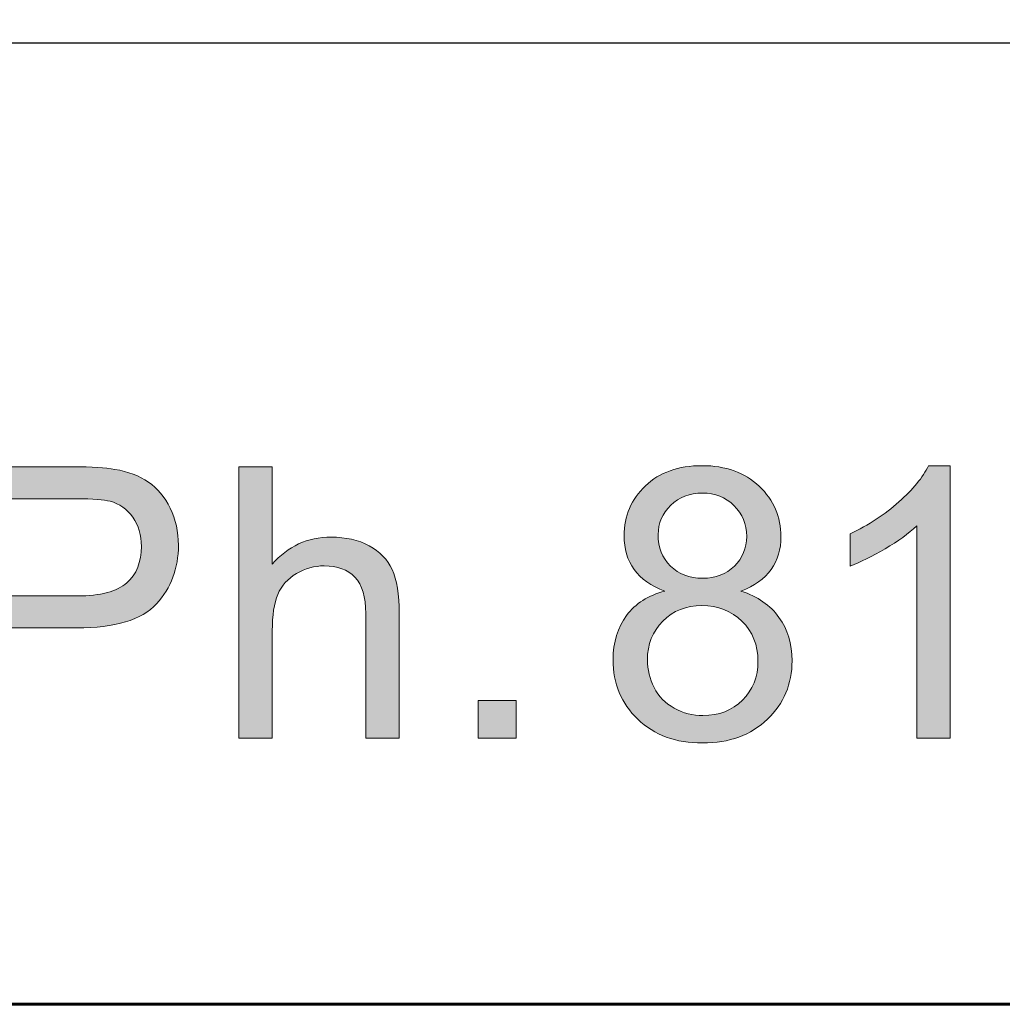
# Model space of a CAD drawing. Units: inches. Extents: x 0 to 8.5, y -11 to 0.
# Drawn here: x 3.6 to 3.9, y -10.5 to -10.2 of the extents above; entities that cross this region are included whole.
import ezdxf

# ---------------------------------------------------------------- set-up
doc = ezdxf.new("R2010")
doc.units = ezdxf.units.IN
doc.header["$LTSCALE"] = 0.03937
doc.header["$MEASUREMENT"] = 0
doc.layers.add('Title Block', color=7, linetype='Continuous', true_color=0x000000)

# ---------------------------------------------------------------- blocks, each defined once
blk = doc.blocks.new('block 2')
at = {"layer": 'Title Block', "true_color": 0x231f20, "extrusion": (0, 0, -1)}
h = blk.add_hatch(color=250, dxfattribs=at)
h.paths.add_polyline_path([(-3.58074, -10.38822), (-3.58074, -10.30093), (-3.58074, -10.30093), (-3.61367, -10.30093), (-3.61776, -10.30098), (-3.61961, -10.30105), (-3.62134, -10.30114), (-3.62293, -10.30126), (-3.6244, -10.30141), (-3.62574, -10.30158), (-3.62636, -10.30167), (-3.62775, -10.30191), (-3.62853, -10.30207), (-3.62929, -10.30224), (-3.63004, -10.30242), (-3.63077, -10.30263), (-3.63148, -10.30284), (-3.63218, -10.30308), (-3.63286, -10.30332), (-3.63353, -10.30359), (-3.63418, -10.30386), (-3.63481, -10.30416), (-3.63543, -10.30446), (-3.63603, -10.30478), (-3.63661, -10.30512), (-3.63718, -10.30547), (-3.63773, -10.30584), (-3.63827, -10.30623), (-3.63879, -10.30663), (-3.6393, -10.30705), (-3.6398, -10.3075), (-3.64028, -10.30796), (-3.64075, -10.30844), (-3.64121, -10.30893), (-3.64165, -10.30945), (-3.64208, -10.30999), (-3.6425, -10.31054), (-3.6429, -10.31112), (-3.64329, -10.31171), (-3.64367, -10.31232), (-3.64404, -10.31295), (-3.64439, -10.3136), (-3.64473, -10.31426), (-3.64505, -10.31495), (-3.64535, -10.31564), (-3.64563, -10.31634), (-3.64589, -10.31705), (-3.64612, -10.31776), (-3.64634, -10.31849), (-3.64654, -10.31922), (-3.64671, -10.31996), (-3.64687, -10.32071), (-3.647, -10.32146), (-3.64711, -10.32223), (-3.64721, -10.323), (-3.64728, -10.32378), (-3.64733, -10.32457), (-3.64736, -10.32537), (-3.64737, -10.32617), (-3.64737, -10.32687), (-3.64735, -10.32755), (-3.64731, -10.32823), (-3.64726, -10.32891), (-3.6472, -10.32957), (-3.64712, -10.33023), (-3.64703, -10.33088), (-3.64693, -10.33153), (-3.64681, -10.33217), (-3.64668, -10.3328), (-3.64654, -10.33343), (-3.64638, -10.33405), (-3.6462, -10.33466), (-3.64602, -10.33527), (-3.64582, -10.33587), (-3.6456, -10.33646), (-3.64537, -10.33704), (-3.64513, -10.33762), (-3.64488, -10.33819), (-3.64461, -10.33876), (-3.64432, -10.33932), (-3.64403, -10.33987), (-3.64372, -10.34042), (-3.64339, -10.34096), (-3.64305, -10.34149), (-3.6427, -10.34201), (-3.64233, -10.34253), (-3.64195, -10.34304), (-3.64156, -10.34355), (-3.64115, -10.34405), (-3.64073, -10.34454), (-3.64029, -10.34502), (-3.64007, -10.34526), (-3.63984, -10.3455), (-3.6396, -10.34573), (-3.63936, -10.34596), (-3.63912, -10.34618), (-3.63886, -10.3464), (-3.6386, -10.34662), (-3.63834, -10.34683), (-3.63807, -10.34704), (-3.6378, -10.34725), (-3.63752, -10.34745), (-3.63723, -10.34764), (-3.63694, -10.34784), (-3.63664, -10.34803), (-3.63603, -10.3484), (-3.6354, -10.34875), (-3.63474, -10.34909), (-3.63407, -10.34941), (-3.63337, -10.34972), (-3.63265, -10.35001), (-3.6319, -10.35029), (-3.63113, -10.35056), (-3.63034, -10.3508), (-3.62953, -10.35104), (-3.6287, -10.35126), (-3.62784, -10.35146), (-3.62697, -10.35165), (-3.62606, -10.35182), (-3.62514, -10.35198), (-3.6242, -10.35212), (-3.62323, -10.35225), (-3.62123, -10.35246), (-3.61914, -10.35261), (-3.61695, -10.3527), (-3.61469, -10.35273), (-3.61468, -10.35273), (-3.5923, -10.35273), (-3.5923, -10.35273), (-3.5923, -10.38822), (-3.5923, -10.38822)], flags=0)
h.paths.add_polyline_path([(-3.5923, -10.34243), (-3.61486, -10.34243), (-3.61624, -10.34242), (-3.61756, -10.34237), (-3.61883, -10.34229), (-3.62005, -10.34217), (-3.62123, -10.34203), (-3.62179, -10.34194), (-3.62235, -10.34185), (-3.62289, -10.34175), (-3.62342, -10.34164), (-3.62393, -10.34152), (-3.62444, -10.3414), (-3.62493, -10.34126), (-3.6254, -10.34112), (-3.62587, -10.34097), (-3.62632, -10.34081), (-3.62676, -10.34064), (-3.62719, -10.34047), (-3.6276, -10.34029), (-3.628, -10.34009), (-3.62839, -10.33989), (-3.62877, -10.33969), (-3.62913, -10.33947), (-3.62949, -10.33925), (-3.62982, -10.33902), (-3.63015, -10.33878), (-3.63031, -10.33865), (-3.63046, -10.33853), (-3.63062, -10.3384), (-3.63076, -10.33827), (-3.63105, -10.33801), (-3.63133, -10.33774), (-3.6316, -10.33746), (-3.63187, -10.33717), (-3.63212, -10.33688), (-3.63236, -10.33659), (-3.6326, -10.33628), (-3.63282, -10.33597), (-3.63304, -10.33566), (-3.63324, -10.33533), (-3.63344, -10.335), (-3.63363, -10.33467), (-3.63381, -10.33432), (-3.63398, -10.33397), (-3.63414, -10.33362), (-3.63429, -10.33325), (-3.63443, -10.33288), (-3.63456, -10.33251), (-3.63469, -10.33212), (-3.6348, -10.33173), (-3.63491, -10.33134), (-3.63501, -10.33093), (-3.63509, -10.33053), (-3.63517, -10.33011), (-3.63524, -10.32969), (-3.6353, -10.32926), (-3.63535, -10.32882), (-3.63539, -10.32838), (-3.63542, -10.32793), (-3.63545, -10.32747), (-3.63546, -10.32701), (-3.63546, -10.32654), (-3.63545, -10.32586), (-3.63542, -10.32519), (-3.63537, -10.32454), (-3.63533, -10.32422), (-3.63529, -10.3239), (-3.63525, -10.32358), (-3.63519, -10.32327), (-3.63514, -10.32296), (-3.63508, -10.32265), (-3.63501, -10.32235), (-3.63493, -10.32205), (-3.63486, -10.32175), (-3.63477, -10.32145), (-3.63468, -10.32116), (-3.63459, -10.32087), (-3.63449, -10.32059), (-3.63438, -10.3203), (-3.63427, -10.32002), (-3.63416, -10.31975), (-3.63403, -10.31947), (-3.63391, -10.3192), (-3.63378, -10.31894), (-3.63364, -10.31867), (-3.63349, -10.31841), (-3.63335, -10.31815), (-3.63319, -10.3179), (-3.63303, -10.31765), (-3.63287, -10.3174), (-3.6327, -10.31715), (-3.63252, -10.31691), (-3.63234, -10.31668), (-3.63216, -10.31645), (-3.63198, -10.31622), (-3.63179, -10.316), (-3.6316, -10.31579), (-3.6314, -10.31558), (-3.6312, -10.31537), (-3.631, -10.31517), (-3.6308, -10.31498), (-3.63059, -10.31479), (-3.63037, -10.31461), (-3.63016, -10.31443), (-3.62994, -10.31425), (-3.62971, -10.31408), (-3.62949, -10.31392), (-3.62926, -10.31376), (-3.62903, -10.31361), (-3.62879, -10.31346), (-3.62855, -10.31332), (-3.62831, -10.31318), (-3.62806, -10.31305), (-3.62781, -10.31292), (-3.62755, -10.3128), (-3.6273, -10.31268), (-3.62704, -10.31257), (-3.62677, -10.31247), (-3.6265, -10.31236), (-3.62623, -10.31227), (-3.62596, -10.31218), (-3.62568, -10.31209), (-3.6254, -10.31201), (-3.62521, -10.31196), (-3.62502, -10.31192), (-3.6246, -10.31183), (-3.62413, -10.31175), (-3.62364, -10.31167), (-3.6231, -10.3116), (-3.62252, -10.31154), (-3.62125, -10.31143), (-3.61983, -10.31135), (-3.61825, -10.31129), (-3.61462, -10.31124), (-3.61462, -10.31124), (-3.5923, -10.31124), (-3.5923, -10.31124)], flags=0)
for points in [[(-3.66681, -10.38822), (-3.66681, -10.30093), (-3.66681, -10.30093), (-3.67753, -10.30093), (-3.67753, -10.30093), (-3.67753, -10.33225), (-3.678, -10.33171), (-3.67848, -10.3312), (-3.67897, -10.3307), (-3.67947, -10.33021), (-3.67997, -10.32975), (-3.68048, -10.3293), (-3.681, -10.32886), (-3.68153, -10.32845), (-3.68206, -10.32805), (-3.6826, -10.32767), (-3.68315, -10.3273), (-3.68371, -10.32695), (-3.68427, -10.32662), (-3.68485, -10.32631), (-3.68543, -10.32601), (-3.68601, -10.32573), (-3.68661, -10.32547), (-3.68721, -10.32522), (-3.68782, -10.32499), (-3.68844, -10.32478), (-3.68907, -10.32458), (-3.6897, -10.3244), (-3.69034, -10.32424), (-3.69099, -10.3241), (-3.69165, -10.32397), (-3.69232, -10.32386), (-3.69299, -10.32377), (-3.69367, -10.32369), (-3.69436, -10.32363), (-3.69505, -10.32359), (-3.69575, -10.32356), (-3.69647, -10.32355), (-3.69734, -10.32356), (-3.69819, -10.3236), (-3.69904, -10.32365), (-3.69986, -10.32373), (-3.70068, -10.32382), (-3.70148, -10.32394), (-3.70226, -10.32408), (-3.70303, -10.32425), (-3.70379, -10.32443), (-3.70453, -10.32463), (-3.70526, -10.32486), (-3.70597, -10.32511), (-3.70667, -10.32538), (-3.70735, -10.32567), (-3.70802, -10.32599), (-3.70835, -10.32615), (-3.70867, -10.32632), (-3.70931, -10.32668), (-3.70962, -10.32686), (-3.70992, -10.32705), (-3.71022, -10.32724), (-3.71051, -10.32744), (-3.7108, -10.32764), (-3.71108, -10.32784), (-3.71135, -10.32805), (-3.71162, -10.32827), (-3.71188, -10.32848), (-3.71214, -10.3287), (-3.71239, -10.32893), (-3.71264, -10.32916), (-3.71288, -10.32939), (-3.71311, -10.32963), (-3.71334, -10.32987), (-3.71357, -10.33012), (-3.71378, -10.33037), (-3.71399, -10.33062), (-3.7142, -10.33088), (-3.7144, -10.33114), (-3.71459, -10.3314), (-3.71478, -10.33167), (-3.71497, -10.33195), (-3.71514, -10.33223), (-3.71531, -10.33251), (-3.71548, -10.3328), (-3.71564, -10.33309), (-3.71579, -10.33338), (-3.71594, -10.33368), (-3.71608, -10.33398), (-3.71622, -10.33429), (-3.71635, -10.33461), (-3.71648, -10.33494), (-3.71661, -10.33527), (-3.71673, -10.33562), (-3.71684, -10.33597), (-3.71706, -10.3367), (-3.71726, -10.33747), (-3.71744, -10.33826), (-3.71761, -10.3391), (-3.71776, -10.33997), (-3.71789, -10.34087), (-3.718, -10.3418), (-3.7181, -10.34278), (-3.71818, -10.34378), (-3.71824, -10.34482), (-3.71828, -10.34589), (-3.71832, -10.34814), (-3.71832, -10.34815), (-3.71832, -10.38822), (-3.71832, -10.38822), (-3.7076, -10.38822), (-3.7076, -10.38822), (-3.7076, -10.34814), (-3.70759, -10.34716), (-3.70755, -10.3462), (-3.70748, -10.34529), (-3.70738, -10.3444), (-3.70733, -10.34397), (-3.70726, -10.34355), (-3.70719, -10.34314), (-3.70711, -10.34273), (-3.70703, -10.34234), (-3.70693, -10.34195), (-3.70684, -10.34157), (-3.70673, -10.34121), (-3.70662, -10.34084), (-3.7065, -10.34049), (-3.70637, -10.34015), (-3.70624, -10.33981), (-3.7061, -10.33949), (-3.70595, -10.33917), (-3.7058, -10.33886), (-3.70564, -10.33856), (-3.70547, -10.33826), (-3.7053, -10.33798), (-3.70512, -10.3377), (-3.70493, -10.33744), (-3.70474, -10.33718), (-3.70454, -10.33693), (-3.70433, -10.33669), (-3.70412, -10.33645), (-3.70389, -10.33623), (-3.70367, -10.33601), (-3.70344, -10.3358), (-3.7032, -10.33559), (-3.70296, -10.3354), (-3.70271, -10.33521), (-3.70245, -10.33503), (-3.70219, -10.33485), (-3.70193, -10.33468), (-3.70166, -10.33452), (-3.70138, -10.33437), (-3.7011, -10.33422), (-3.70081, -10.33408), (-3.70052, -10.33395), (-3.70022, -10.33382), (-3.69991, -10.33371), (-3.6996, -10.3336), (-3.69928, -10.33349), (-3.69896, -10.3334), (-3.69863, -10.33331), (-3.6983, -10.33322), (-3.69796, -10.33315), (-3.69762, -10.33308), (-3.69727, -10.33302), (-3.69691, -10.33297), (-3.69655, -10.33292), (-3.69618, -10.33288), (-3.69581, -10.33285), (-3.69543, -10.33282), (-3.69505, -10.33281), (-3.69466, -10.33279), (-3.69426, -10.33279), (-3.69367, -10.3328), (-3.69308, -10.33283), (-3.6925, -10.33288), (-3.69192, -10.33295), (-3.69134, -10.33303), (-3.69077, -10.33314), (-3.6902, -10.33326), (-3.68964, -10.33341), (-3.68908, -10.33357), (-3.68853, -10.33376), (-3.68798, -10.33396), (-3.68743, -10.33418), (-3.6869, -10.33442), (-3.68636, -10.33468), (-3.68583, -10.33496), (-3.6853, -10.33526), (-3.68504, -10.33541), (-3.68479, -10.33557), (-3.68454, -10.33574), (-3.68429, -10.3359), (-3.68405, -10.33607), (-3.68381, -10.33625), (-3.68358, -10.33642), (-3.68335, -10.3366), (-3.68313, -10.33679), (-3.68291, -10.33697), (-3.6827, -10.33716), (-3.68249, -10.33736), (-3.68229, -10.33755), (-3.68209, -10.33775), (-3.6819, -10.33796), (-3.68171, -10.33817), (-3.68152, -10.33838), (-3.68134, -10.33859), (-3.68117, -10.33881), (-3.681, -10.33903), (-3.68083, -10.33926), (-3.68067, -10.33949), (-3.68051, -10.33972), (-3.68036, -10.33995), (-3.68021, -10.34019), (-3.68007, -10.34043), (-3.67993, -10.34068), (-3.6798, -10.34093), (-3.67967, -10.34118), (-3.67955, -10.34144), (-3.67943, -10.3417), (-3.67931, -10.34196), (-3.6792, -10.34223), (-3.6791, -10.3425), (-3.679, -10.34278), (-3.6789, -10.34307), (-3.67871, -10.34366), (-3.67854, -10.34428), (-3.67837, -10.34492), (-3.67823, -10.34558), (-3.6781, -10.34628), (-3.67798, -10.34699), (-3.67787, -10.34774), (-3.67778, -10.3485), (-3.67771, -10.34929), (-3.67764, -10.35011), (-3.67759, -10.35095), (-3.67756, -10.35182), (-3.67753, -10.35362), (-3.67753, -10.35363), (-3.67753, -10.38822), (-3.67753, -10.38822)], [(-3.89541, -10.38822), (-3.8847, -10.38822), (-3.8847, -10.38822), (-3.8847, -10.31993), (-3.8842, -10.32039), (-3.88369, -10.32085), (-3.88261, -10.32177), (-3.88145, -10.3227), (-3.88022, -10.32362), (-3.87892, -10.32454), (-3.87753, -10.32546), (-3.87608, -10.32639), (-3.87455, -10.32731), (-3.87148, -10.32904), (-3.87001, -10.32982), (-3.86858, -10.33054), (-3.86719, -10.3312), (-3.86584, -10.33181), (-3.86453, -10.33236), (-3.86326, -10.33285), (-3.86326, -10.33284), (-3.86326, -10.32248), (-3.86547, -10.3214), (-3.86761, -10.32026), (-3.86866, -10.31967), (-3.86969, -10.31907), (-3.87069, -10.31845), (-3.87169, -10.31782), (-3.87266, -10.31717), (-3.87361, -10.31651), (-3.87455, -10.31583), (-3.87547, -10.31514), (-3.87638, -10.31444), (-3.87726, -10.31372), (-3.87813, -10.31299), (-3.87898, -10.31224), (-3.8806, -10.31075), (-3.88136, -10.31), (-3.8821, -10.30926), (-3.8828, -10.30852), (-3.88347, -10.30779), (-3.88412, -10.30705), (-3.88473, -10.30632), (-3.88531, -10.3056), (-3.88586, -10.30487), (-3.88638, -10.30415), (-3.88686, -10.30343), (-3.88732, -10.30271), (-3.88775, -10.302), (-3.88814, -10.30129), (-3.88851, -10.30058), (-3.88851, -10.30058), (-3.89541, -10.30058), (-3.89541, -10.30058)], [(-3.74376, -10.38822), (-3.74376, -10.37602), (-3.75597, -10.37602), (-3.75597, -10.38822)]]:
    blk.add_hatch(color=250, dxfattribs=at).paths.add_polyline_path(points, flags=0)
h = blk.add_hatch(color=250, dxfattribs=at)
h.paths.add_polyline_path([(-3.80371, -10.34089), (-3.80289, -10.34057), (-3.8021, -10.34025), (-3.80133, -10.3399), (-3.80059, -10.33954), (-3.79988, -10.33916), (-3.7992, -10.33876), (-3.79887, -10.33856), (-3.79854, -10.33835), (-3.79822, -10.33814), (-3.79791, -10.33793), (-3.7976, -10.33771), (-3.7973, -10.33748), (-3.79701, -10.33725), (-3.79673, -10.33702), (-3.79645, -10.33679), (-3.79618, -10.33655), (-3.79591, -10.3363), (-3.79565, -10.33605), (-3.7954, -10.3358), (-3.79516, -10.33554), (-3.79492, -10.33528), (-3.79469, -10.33502), (-3.79446, -10.33475), (-3.79425, -10.33448), (-3.79403, -10.3342), (-3.79383, -10.33392), (-3.79363, -10.33363), (-3.79344, -10.33334), (-3.79326, -10.33305), (-3.79308, -10.33276), (-3.7929, -10.33246), (-3.79274, -10.33216), (-3.79258, -10.33185), (-3.79242, -10.33154), (-3.79228, -10.33123), (-3.79213, -10.33092), (-3.792, -10.3306), (-3.79187, -10.33027), (-3.79175, -10.32995), (-3.79163, -10.32962), (-3.79152, -10.32928), (-3.79142, -10.32895), (-3.79132, -10.3286), (-3.79123, -10.32826), (-3.79115, -10.32791), (-3.79107, -10.32756), (-3.791, -10.32721), (-3.79093, -10.32685), (-3.79087, -10.32649), (-3.79082, -10.32612), (-3.79077, -10.32575), (-3.79073, -10.32538), (-3.79067, -10.32463), (-3.79063, -10.32386), (-3.79062, -10.32308), (-3.79062, -10.32249), (-3.79064, -10.3219), (-3.79068, -10.32132), (-3.79072, -10.32075), (-3.79078, -10.32018), (-3.79086, -10.31961), (-3.79094, -10.31906), (-3.79104, -10.31851), (-3.79116, -10.31796), (-3.79128, -10.31742), (-3.79142, -10.31689), (-3.79158, -10.31636), (-3.79174, -10.31584), (-3.79193, -10.31533), (-3.79212, -10.31482), (-3.79233, -10.31431), (-3.79255, -10.31381), (-3.79278, -10.31332), (-3.79303, -10.31284), (-3.79329, -10.31236), (-3.79356, -10.31188), (-3.79385, -10.31141), (-3.79415, -10.31095), (-3.79447, -10.3105), (-3.79479, -10.31005), (-3.79514, -10.3096), (-3.79549, -10.30916), (-3.79586, -10.30873), (-3.79624, -10.3083), (-3.79663, -10.30788), (-3.79704, -10.30747), (-3.79747, -10.30706), (-3.7979, -10.30666), (-3.79834, -10.30628), (-3.79879, -10.3059), (-3.79925, -10.30554), (-3.79971, -10.30519), (-3.80019, -10.30486), (-3.80068, -10.30453), (-3.80117, -10.30422), (-3.80167, -10.30393), (-3.80219, -10.30364), (-3.80271, -10.30337), (-3.80324, -10.30311), (-3.80377, -10.30286), (-3.80432, -10.30263), (-3.80488, -10.30241), (-3.80544, -10.3022), (-3.80601, -10.302), (-3.8066, -10.30182), (-3.80719, -10.30165), (-3.80779, -10.30149), (-3.8084, -10.30134), (-3.80902, -10.30121), (-3.80964, -10.30109), (-3.81028, -10.30098), (-3.81092, -10.30089), (-3.81158, -10.30081), (-3.81224, -10.30074), (-3.81291, -10.30068), (-3.81359, -10.30063), (-3.81428, -10.3006), (-3.81497, -10.30058), (-3.81568, -10.30058), (-3.81639, -10.30058), (-3.81709, -10.3006), (-3.81779, -10.30064), (-3.81847, -10.30068), (-3.81914, -10.30074), (-3.81981, -10.30081), (-3.82047, -10.3009), (-3.82112, -10.30099), (-3.82176, -10.3011), (-3.82239, -10.30123), (-3.82301, -10.30136), (-3.82363, -10.30151), (-3.82423, -10.30167), (-3.82483, -10.30185), (-3.82542, -10.30204), (-3.826, -10.30224), (-3.82657, -10.30245), (-3.82713, -10.30268), (-3.82768, -10.30292), (-3.82823, -10.30317), (-3.82876, -10.30343), (-3.82929, -10.30371), (-3.82981, -10.304), (-3.83032, -10.30431), (-3.83082, -10.30463), (-3.83131, -10.30496), (-3.8318, -10.3053), (-3.83227, -10.30566), (-3.83274, -10.30602), (-3.83319, -10.30641), (-3.83364, -10.3068), (-3.83408, -10.30721), (-3.83451, -10.30763), (-3.83492, -10.30805), (-3.83532, -10.30848), (-3.83571, -10.30892), (-3.83609, -10.30936), (-3.83645, -10.30981), (-3.83679, -10.31026), (-3.83713, -10.31071), (-3.83745, -10.31118), (-3.83775, -10.31165), (-3.83805, -10.31212), (-3.83833, -10.3126), (-3.83859, -10.31309), (-3.83884, -10.31358), (-3.83908, -10.31407), (-3.83931, -10.31458), (-3.83952, -10.31508), (-3.83972, -10.3156), (-3.8399, -10.31612), (-3.84007, -10.31664), (-3.84023, -10.31717), (-3.84037, -10.31771), (-3.8405, -10.31825), (-3.84061, -10.3188), (-3.84072, -10.31935), (-3.84081, -10.31991), (-3.84088, -10.32047), (-3.84094, -10.32104), (-3.84099, -10.32162), (-3.84102, -10.3222), (-3.84104, -10.32279), (-3.84105, -10.32338), (-3.84104, -10.32413), (-3.841, -10.32487), (-3.84097, -10.32524), (-3.84094, -10.3256), (-3.8409, -10.32596), (-3.84085, -10.32632), (-3.8408, -10.32667), (-3.84074, -10.32702), (-3.84067, -10.32737), (-3.8406, -10.32771), (-3.84052, -10.32805), (-3.84044, -10.32839), (-3.84035, -10.32873), (-3.84025, -10.32906), (-3.84015, -10.32939), (-3.84004, -10.32971), (-3.83993, -10.33003), (-3.8398, -10.33035), (-3.83968, -10.33067), (-3.83954, -10.33098), (-3.8394, -10.33129), (-3.83926, -10.3316), (-3.8391, -10.3319), (-3.83895, -10.3322), (-3.83878, -10.3325), (-3.83861, -10.3328), (-3.83843, -10.33309), (-3.83825, -10.33338), (-3.83806, -10.33366), (-3.83786, -10.33394), (-3.83766, -10.33422), (-3.83745, -10.3345), (-3.83724, -10.33477), (-3.83702, -10.33504), (-3.83679, -10.3353), (-3.83655, -10.33556), (-3.83631, -10.33581), (-3.83606, -10.33606), (-3.83581, -10.33631), (-3.83555, -10.33655), (-3.83528, -10.33679), (-3.83501, -10.33703), (-3.83473, -10.33726), (-3.83444, -10.33749), (-3.83415, -10.33771), (-3.83385, -10.33793), (-3.83355, -10.33814), (-3.83323, -10.33836), (-3.83291, -10.33856), (-3.83259, -10.33877), (-3.83192, -10.33916), (-3.83122, -10.33954), (-3.8305, -10.3399), (-3.82976, -10.34025), (-3.82898, -10.34057), (-3.82819, -10.34089), (-3.82918, -10.34123), (-3.83014, -10.34159), (-3.83107, -10.34198), (-3.83152, -10.34219), (-3.83196, -10.3424), (-3.8324, -10.34262), (-3.83283, -10.34284), (-3.83326, -10.34307), (-3.83367, -10.3433), (-3.83408, -10.34355), (-3.83448, -10.34379), (-3.83488, -10.34405), (-3.83526, -10.34431), (-3.83564, -10.34458), (-3.83601, -10.34485), (-3.83638, -10.34513), (-3.83673, -10.34542), (-3.83708, -10.34571), (-3.83742, -10.34601), (-3.83776, -10.34631), (-3.83808, -10.34662), (-3.8384, -10.34694), (-3.83871, -10.34726), (-3.83902, -10.34759), (-3.83931, -10.34793), (-3.8396, -10.34827), (-3.83988, -10.34862), (-3.84015, -10.34898), (-3.84042, -10.34934), (-3.84068, -10.34971), (-3.84093, -10.35008), (-3.84117, -10.35045), (-3.8414, -10.35083), (-3.84163, -10.35122), (-3.84185, -10.35161), (-3.84206, -10.352), (-3.84226, -10.3524), (-3.84245, -10.3528), (-3.84263, -10.35321), (-3.84281, -10.35362), (-3.84298, -10.35404), (-3.84314, -10.35446), (-3.84329, -10.35488), (-3.84343, -10.35531), (-3.84357, -10.35575), (-3.8437, -10.35618), (-3.84382, -10.35663), (-3.84393, -10.35707), (-3.84403, -10.35752), (-3.84412, -10.35798), (-3.84421, -10.35844), (-3.84429, -10.3589), (-3.84436, -10.35937), (-3.84442, -10.35985), (-3.84447, -10.36032), (-3.84452, -10.36081), (-3.84455, -10.36129), (-3.8446, -10.36228), (-3.84462, -10.36328), (-3.84461, -10.36398), (-3.84459, -10.36467), (-3.84455, -10.36535), (-3.84449, -10.36602), (-3.84442, -10.36669), (-3.84434, -10.36735), (-3.84424, -10.36801), (-3.84412, -10.36865), (-3.84399, -10.36929), (-3.84385, -10.36993), (-3.84368, -10.37055), (-3.84351, -10.37117), (-3.84331, -10.37178), (-3.8431, -10.37239), (-3.84288, -10.37299), (-3.84264, -10.37358), (-3.84238, -10.37416), (-3.84211, -10.37474), (-3.84183, -10.37531), (-3.84153, -10.37587), (-3.84121, -10.37643), (-3.84088, -10.37698), (-3.84053, -10.37752), (-3.84017, -10.37806), (-3.83979, -10.37859), (-3.83939, -10.37911), (-3.83898, -10.37962), (-3.83856, -10.38013), (-3.83812, -10.38063), (-3.83766, -10.38113), (-3.83719, -10.38161), (-3.8367, -10.38209), (-3.8362, -10.38256), (-3.83569, -10.38302), (-3.83517, -10.38345), (-3.83464, -10.38388), (-3.83411, -10.38429), (-3.83356, -10.38468), (-3.833, -10.38506), (-3.83243, -10.38542), (-3.83185, -10.38577), (-3.83126, -10.38611), (-3.83067, -10.38643), (-3.83006, -10.38673), (-3.82944, -10.38703), (-3.82882, -10.3873), (-3.82818, -10.38756), (-3.82753, -10.38781), (-3.82688, -10.38804), (-3.82621, -10.38825), (-3.82553, -10.38846), (-3.82485, -10.38864), (-3.82415, -10.38881), (-3.82345, -10.38897), (-3.82273, -10.38911), (-3.82201, -10.38924), (-3.82128, -10.38935), (-3.82053, -10.38945), (-3.81978, -10.38953), (-3.81902, -10.3896), (-3.81824, -10.38965), (-3.81746, -10.38969), (-3.81667, -10.38971), (-3.81586, -10.38972), (-3.81506, -10.38971), (-3.81427, -10.38969), (-3.81348, -10.38965), (-3.81271, -10.3896), (-3.81195, -10.38953), (-3.81119, -10.38945), (-3.81045, -10.38935), (-3.80971, -10.38924), (-3.80899, -10.38911), (-3.80827, -10.38897), (-3.80757, -10.38881), (-3.80687, -10.38864), (-3.80619, -10.38845), (-3.80551, -10.38825), (-3.80485, -10.38804), (-3.80419, -10.3878), (-3.80354, -10.38756), (-3.80291, -10.3873), (-3.80228, -10.38702), (-3.80166, -10.38673), (-3.80106, -10.38642), (-3.80046, -10.3861), (-3.79987, -10.38576), (-3.79929, -10.38541), (-3.79873, -10.38505), (-3.79817, -10.38467), (-3.79762, -10.38427), (-3.79708, -10.38386), (-3.79655, -10.38343), (-3.79603, -10.38299), (-3.79552, -10.38254), (-3.79502, -10.38207), (-3.79454, -10.38158), (-3.79406, -10.3811), (-3.79361, -10.3806), (-3.79317, -10.38009), (-3.79274, -10.37958), (-3.79233, -10.37906), (-3.79194, -10.37854), (-3.79156, -10.37801), (-3.79119, -10.37746), (-3.79085, -10.37692), (-3.79051, -10.37636), (-3.7902, -10.3758), (-3.78989, -10.37523), (-3.78961, -10.37465), (-3.78934, -10.37406), (-3.78908, -10.37347), (-3.78884, -10.37287), (-3.78862, -10.37226), (-3.78841, -10.37165), (-3.78822, -10.37103), (-3.78804, -10.3704), (-3.78788, -10.36976), (-3.78773, -10.36912), (-3.7876, -10.36846), (-3.78748, -10.3678), (-3.78738, -10.36714), (-3.7873, -10.36646), (-3.78723, -10.36578), (-3.78717, -10.36509), (-3.78713, -10.3644), (-3.78711, -10.36369), (-3.7871, -10.36298), (-3.78712, -10.36193), (-3.78717, -10.3609), (-3.78725, -10.35988), (-3.78731, -10.35939), (-3.78737, -10.3589), (-3.78744, -10.35841), (-3.78752, -10.35793), (-3.78761, -10.35745), (-3.78771, -10.35698), (-3.78781, -10.35652), (-3.78793, -10.35606), (-3.78805, -10.35561), (-3.78818, -10.35516), (-3.78832, -10.35471), (-3.78847, -10.35428), (-3.78862, -10.35384), (-3.78879, -10.35342), (-3.78896, -10.353), (-3.78914, -10.35258), (-3.78933, -10.35217), (-3.78953, -10.35176), (-3.78974, -10.35136), (-3.78995, -10.35097), (-3.79017, -10.35058), (-3.7904, -10.3502), (-3.79064, -10.34982), (-3.79089, -10.34944), (-3.79115, -10.34908), (-3.79142, -10.34871), (-3.79169, -10.34836), (-3.79197, -10.34801), (-3.79226, -10.34767), (-3.79255, -10.34734), (-3.79286, -10.34701), (-3.79317, -10.34669), (-3.79348, -10.34638), (-3.79381, -10.34607), (-3.79414, -10.34577), (-3.79447, -10.34548), (-3.79482, -10.3452), (-3.79517, -10.34492), (-3.79553, -10.34465), (-3.7959, -10.34439), (-3.79627, -10.34413), (-3.79665, -10.34389), (-3.79704, -10.34364), (-3.79743, -10.34341), (-3.79783, -10.34318), (-3.79824, -10.34296), (-3.79866, -10.34275), (-3.79908, -10.34255), (-3.79951, -10.34235), (-3.79995, -10.34216), (-3.8004, -10.34197), (-3.80085, -10.3418), (-3.80131, -10.34163), (-3.80177, -10.34146), (-3.80225, -10.34131), (-3.80273, -10.34116)], flags=0)
h.paths.add_polyline_path([(-3.79812, -10.36304), (-3.79812, -10.36361), (-3.79815, -10.36418), (-3.79819, -10.36474), (-3.79825, -10.36531), (-3.79833, -10.36587), (-3.79842, -10.36643), (-3.79853, -10.36699), (-3.79866, -10.36754), (-3.7988, -10.3681), (-3.79897, -10.36865), (-3.79914, -10.3692), (-3.79934, -10.36974), (-3.79955, -10.37029), (-3.79978, -10.37083), (-3.80003, -10.37137), (-3.80029, -10.37191), (-3.80057, -10.37244), (-3.80072, -10.3727), (-3.80087, -10.37295), (-3.80102, -10.3732), (-3.80118, -10.37345), (-3.80134, -10.37369), (-3.80151, -10.37393), (-3.80168, -10.37417), (-3.80186, -10.3744), (-3.80203, -10.37463), (-3.80222, -10.37485), (-3.80241, -10.37507), (-3.8026, -10.37529), (-3.80279, -10.3755), (-3.80299, -10.37571), (-3.8032, -10.37592), (-3.8034, -10.37612), (-3.80362, -10.37632), (-3.80383, -10.37651), (-3.80405, -10.3767), (-3.80428, -10.37689), (-3.80451, -10.37707), (-3.80474, -10.37725), (-3.80498, -10.37743), (-3.80522, -10.3776), (-3.80546, -10.37777), (-3.80571, -10.37793), (-3.80596, -10.37809), (-3.80622, -10.37825), (-3.80675, -10.37855), (-3.80729, -10.37884), (-3.80783, -10.3791), (-3.80838, -10.37935), (-3.80894, -10.37958), (-3.80949, -10.37979), (-3.81006, -10.37998), (-3.81063, -10.38016), (-3.8112, -10.38031), (-3.81178, -10.38045), (-3.81236, -10.38057), (-3.81295, -10.38067), (-3.81355, -10.38075), (-3.81415, -10.38082), (-3.81475, -10.38086), (-3.81536, -10.38089), (-3.81598, -10.3809), (-3.81646, -10.3809), (-3.81693, -10.38088), (-3.8174, -10.38086), (-3.81786, -10.38082), (-3.81831, -10.38078), (-3.81877, -10.38073), (-3.81921, -10.38066), (-3.81965, -10.38059), (-3.82009, -10.38051), (-3.82052, -10.38042), (-3.82094, -10.38032), (-3.82136, -10.38021), (-3.82178, -10.38009), (-3.82219, -10.37996), (-3.82259, -10.37982), (-3.82299, -10.37967), (-3.82339, -10.37951), (-3.82377, -10.37934), (-3.82416, -10.37916), (-3.82453, -10.37897), (-3.82491, -10.37878), (-3.82528, -10.37857), (-3.82564, -10.37835), (-3.82599, -10.37812), (-3.82635, -10.37789), (-3.82669, -10.37764), (-3.82703, -10.37739), (-3.82737, -10.37712), (-3.8277, -10.37685), (-3.82803, -10.37656), (-3.82835, -10.37627), (-3.82866, -10.37596), (-3.82897, -10.37565), (-3.82927, -10.37533), (-3.82956, -10.37501), (-3.82983, -10.37469), (-3.8301, -10.37435), (-3.83036, -10.37401), (-3.83061, -10.37367), (-3.83085, -10.37332), (-3.83108, -10.37297), (-3.8313, -10.37261), (-3.83151, -10.37225), (-3.83171, -10.37188), (-3.8319, -10.3715), (-3.83208, -10.37112), (-3.83225, -10.37074), (-3.83241, -10.37035), (-3.83257, -10.36995), (-3.83271, -10.36955), (-3.83284, -10.36915), (-3.83296, -10.36873), (-3.83307, -10.36832), (-3.83318, -10.3679), (-3.83327, -10.36747), (-3.83335, -10.36704), (-3.83343, -10.3666), (-3.83349, -10.36616), (-3.83354, -10.36571), (-3.83359, -10.36526), (-3.83362, -10.3648), (-3.83365, -10.36433), (-3.83366, -10.36386), (-3.83367, -10.36339), (-3.83366, -10.36291), (-3.83365, -10.36243), (-3.83362, -10.36196), (-3.83359, -10.3615), (-3.83354, -10.36104), (-3.83348, -10.36058), (-3.83342, -10.36013), (-3.83334, -10.35969), (-3.83326, -10.35925), (-3.83316, -10.35882), (-3.83306, -10.35839), (-3.83294, -10.35796), (-3.83282, -10.35755), (-3.83268, -10.35713), (-3.83253, -10.35672), (-3.83238, -10.35632), (-3.83221, -10.35592), (-3.83204, -10.35553), (-3.83185, -10.35514), (-3.83165, -10.35476), (-3.83145, -10.35439), (-3.83123, -10.35401), (-3.831, -10.35365), (-3.83077, -10.35329), (-3.83052, -10.35293), (-3.83026, -10.35258), (-3.83, -10.35223), (-3.82972, -10.35189), (-3.82943, -10.35156), (-3.82914, -10.35123), (-3.82883, -10.35091), (-3.82851, -10.35059), (-3.82819, -10.35028), (-3.82786, -10.34997), (-3.82752, -10.34968), (-3.82718, -10.3494), (-3.82684, -10.34913), (-3.82649, -10.34887), (-3.82614, -10.34862), (-3.82578, -10.34838), (-3.82541, -10.34814), (-3.82504, -10.34792), (-3.82467, -10.34771), (-3.82429, -10.34751), (-3.8239, -10.34731), (-3.82351, -10.34713), (-3.82311, -10.34696), (-3.82271, -10.34679), (-3.82231, -10.34664), (-3.8219, -10.3465), (-3.82148, -10.34636), (-3.82106, -10.34624), (-3.82064, -10.34613), (-3.82021, -10.34602), (-3.81977, -10.34593), (-3.81933, -10.34584), (-3.81888, -10.34577), (-3.81843, -10.34571), (-3.81798, -10.34565), (-3.81751, -10.34561), (-3.81705, -10.34557), (-3.81658, -10.34555), (-3.8161, -10.34553), (-3.81562, -10.34553), (-3.81515, -10.34553), (-3.81468, -10.34555), (-3.81423, -10.34557), (-3.81377, -10.34561), (-3.81332, -10.34565), (-3.81288, -10.3457), (-3.81244, -10.34577), (-3.812, -10.34584), (-3.81157, -10.34592), (-3.81115, -10.34602), (-3.81073, -10.34612), (-3.81031, -10.34623), (-3.8099, -10.34635), (-3.8095, -10.34648), (-3.8091, -10.34663), (-3.80871, -10.34678), (-3.80832, -10.34694), (-3.80793, -10.34711), (-3.80756, -10.34729), (-3.80718, -10.34748), (-3.80681, -10.34768), (-3.80645, -10.34789), (-3.80609, -10.34811), (-3.80574, -10.34834), (-3.80539, -10.34858), (-3.80504, -10.34883), (-3.8047, -10.34909), (-3.80437, -10.34936), (-3.80404, -10.34964), (-3.80372, -10.34993), (-3.8034, -10.35022), (-3.80309, -10.35053), (-3.80278, -10.35085), (-3.80248, -10.35117), (-3.8022, -10.35149), (-3.80192, -10.35182), (-3.80165, -10.35216), (-3.8014, -10.3525), (-3.80115, -10.35284), (-3.80091, -10.35319), (-3.80068, -10.35354), (-3.80046, -10.3539), (-3.80026, -10.35427), (-3.80006, -10.35464), (-3.79987, -10.35501), (-3.79969, -10.35539), (-3.79952, -10.35577), (-3.79936, -10.35616), (-3.79921, -10.35655), (-3.79907, -10.35695), (-3.79894, -10.35735), (-3.79881, -10.35776), (-3.7987, -10.35817), (-3.7986, -10.35859), (-3.79851, -10.35901), (-3.79843, -10.35944), (-3.79835, -10.35987), (-3.79829, -10.36031), (-3.79824, -10.36075), (-3.79819, -10.3612), (-3.79816, -10.36165), (-3.79814, -10.36211), (-3.79812, -10.36257)], flags=0)
h.paths.add_polyline_path([(-3.80157, -10.32273), (-3.80157, -10.32311), (-3.80158, -10.32349), (-3.8016, -10.32387), (-3.80163, -10.32424), (-3.80167, -10.3246), (-3.80171, -10.32497), (-3.80176, -10.32533), (-3.80182, -10.32568), (-3.80188, -10.32603), (-3.80196, -10.32637), (-3.80204, -10.32671), (-3.80213, -10.32705), (-3.80223, -10.32738), (-3.80233, -10.32771), (-3.80244, -10.32803), (-3.80257, -10.32835), (-3.80269, -10.32866), (-3.80283, -10.32897), (-3.80298, -10.32928), (-3.80313, -10.32958), (-3.80329, -10.32988), (-3.80345, -10.33017), (-3.80363, -10.33046), (-3.80381, -10.33074), (-3.80401, -10.33102), (-3.8042, -10.33129), (-3.80441, -10.33156), (-3.80463, -10.33183), (-3.80485, -10.33209), (-3.80508, -10.33235), (-3.80532, -10.3326), (-3.80556, -10.33285), (-3.80581, -10.33309), (-3.80607, -10.33332), (-3.80633, -10.33355), (-3.8066, -10.33377), (-3.80687, -10.33398), (-3.80714, -10.33418), (-3.80742, -10.33438), (-3.8077, -10.33456), (-3.80799, -10.33474), (-3.80829, -10.33492), (-3.80859, -10.33508), (-3.80889, -10.33524), (-3.8092, -10.33539), (-3.80951, -10.33553), (-3.80982, -10.33567), (-3.81015, -10.33579), (-3.81047, -10.33591), (-3.8108, -10.33602), (-3.81114, -10.33613), (-3.81148, -10.33622), (-3.81182, -10.33631), (-3.81217, -10.33639), (-3.81252, -10.33647), (-3.81288, -10.33653), (-3.81325, -10.33659), (-3.81361, -10.33664), (-3.81399, -10.33668), (-3.81436, -10.33672), (-3.81474, -10.33674), (-3.81513, -10.33676), (-3.81552, -10.33677), (-3.81592, -10.33678), (-3.8163, -10.33677), (-3.81668, -10.33676), (-3.81706, -10.33674), (-3.81743, -10.33672), (-3.8178, -10.33668), (-3.81816, -10.33664), (-3.81852, -10.33659), (-3.81888, -10.33653), (-3.81923, -10.33647), (-3.81957, -10.3364), (-3.81991, -10.33632), (-3.82025, -10.33623), (-3.82058, -10.33613), (-3.82091, -10.33603), (-3.82123, -10.33592), (-3.82155, -10.3358), (-3.82187, -10.33568), (-3.82218, -10.33554), (-3.82249, -10.3354), (-3.82279, -10.33525), (-3.82309, -10.3351), (-3.82338, -10.33493), (-3.82367, -10.33476), (-3.82395, -10.33458), (-3.82423, -10.33439), (-3.82451, -10.3342), (-3.82478, -10.334), (-3.82505, -10.33379), (-3.82531, -10.33357), (-3.82557, -10.33335), (-3.82582, -10.33311), (-3.82607, -10.33287), (-3.82631, -10.33263), (-3.82655, -10.33238), (-3.82678, -10.33213), (-3.827, -10.33187), (-3.82721, -10.33161), (-3.82742, -10.33135), (-3.82762, -10.33109), (-3.8278, -10.33082), (-3.82799, -10.33055), (-3.82816, -10.33027), (-3.82833, -10.32999), (-3.82849, -10.32971), (-3.82864, -10.32942), (-3.82878, -10.32913), (-3.82891, -10.32884), (-3.82904, -10.32854), (-3.82916, -10.32824), (-3.82927, -10.32794), (-3.82938, -10.32763), (-3.82947, -10.32732), (-3.82956, -10.327), (-3.82964, -10.32669), (-3.82972, -10.32637), (-3.82978, -10.32604), (-3.82984, -10.32571), (-3.82989, -10.32538), (-3.82993, -10.32505), (-3.82997, -10.32471), (-3.83, -10.32437), (-3.83002, -10.32402), (-3.83003, -10.32368), (-3.83003, -10.32332), (-3.83003, -10.32296), (-3.83001, -10.32259), (-3.82999, -10.32223), (-3.82997, -10.32188), (-3.82993, -10.32153), (-3.82989, -10.32118), (-3.82984, -10.32083), (-3.82978, -10.32049), (-3.82971, -10.32015), (-3.82963, -10.31982), (-3.82955, -10.31949), (-3.82946, -10.31916), (-3.82936, -10.31884), (-3.82925, -10.31852), (-3.82914, -10.3182), (-3.82901, -10.31789), (-3.82888, -10.31759), (-3.82874, -10.31728), (-3.82859, -10.31698), (-3.82844, -10.31668), (-3.82828, -10.31639), (-3.82811, -10.3161), (-3.82793, -10.31581), (-3.82774, -10.31553), (-3.82754, -10.31525), (-3.82734, -10.31498), (-3.82713, -10.31471), (-3.82691, -10.31444), (-3.82668, -10.31418), (-3.82645, -10.31392), (-3.82621, -10.31366), (-3.82595, -10.31341), (-3.8257, -10.31316), (-3.82544, -10.31292), (-3.82517, -10.31269), (-3.8249, -10.31246), (-3.82463, -10.31225), (-3.82436, -10.31204), (-3.82407, -10.31184), (-3.82379, -10.31165), (-3.8235, -10.31146), (-3.82321, -10.31128), (-3.82291, -10.31112), (-3.82262, -10.31095), (-3.82231, -10.3108), (-3.822, -10.31066), (-3.82169, -10.31052), (-3.82138, -10.31039), (-3.82106, -10.31027), (-3.82073, -10.31015), (-3.82041, -10.31005), (-3.82008, -10.30995), (-3.81974, -10.30986), (-3.8194, -10.30977), (-3.81906, -10.3097), (-3.81871, -10.30963), (-3.81836, -10.30957), (-3.81801, -10.30952), (-3.81765, -10.30948), (-3.81729, -10.30944), (-3.81692, -10.30942), (-3.81655, -10.3094), (-3.81618, -10.30938), (-3.8158, -10.30938), (-3.81542, -10.30938), (-3.81504, -10.3094), (-3.81467, -10.30942), (-3.8143, -10.30944), (-3.81394, -10.30948), (-3.81358, -10.30952), (-3.81322, -10.30957), (-3.81287, -10.30963), (-3.81252, -10.30969), (-3.81217, -10.30977), (-3.81183, -10.30985), (-3.81149, -10.30993), (-3.81116, -10.31003), (-3.81083, -10.31013), (-3.81051, -10.31025), (-3.81019, -10.31037), (-3.80987, -10.31049), (-3.80956, -10.31063), (-3.80925, -10.31077), (-3.80895, -10.31092), (-3.80865, -10.31108), (-3.80835, -10.31124), (-3.80806, -10.31141), (-3.80777, -10.31159), (-3.80749, -10.31178), (-3.80721, -10.31198), (-3.80693, -10.31218), (-3.80666, -10.31239), (-3.80639, -10.31261), (-3.80613, -10.31284), (-3.80587, -10.31307), (-3.80562, -10.31331), (-3.80537, -10.31356), (-3.80513, -10.31381), (-3.80489, -10.31406), (-3.80467, -10.31432), (-3.80445, -10.31458), (-3.80424, -10.31484), (-3.80404, -10.31511), (-3.80385, -10.31538), (-3.80366, -10.31565), (-3.80348, -10.31592), (-3.80331, -10.3162), (-3.80315, -10.31648), (-3.803, -10.31676), (-3.80285, -10.31705), (-3.80271, -10.31734), (-3.80258, -10.31763), (-3.80246, -10.31793), (-3.80234, -10.31823), (-3.80224, -10.31853), (-3.80214, -10.31884), (-3.80205, -10.31914), (-3.80196, -10.31945), (-3.80189, -10.31977), (-3.80182, -10.32008), (-3.80176, -10.3204), (-3.80171, -10.32073), (-3.80167, -10.32105), (-3.80163, -10.32138), (-3.8016, -10.32171), (-3.80158, -10.32205), (-3.80157, -10.32239)], flags=0)
at = {"layer": 'Title Block', "lineweight": 0}
blk.add_lwpolyline([(3.74376, -10.38822), (3.74376, -10.37602), (3.75597, -10.37602), (3.75597, -10.38822), (3.74376, -10.38822)], dxfattribs=at)
for points, knots in [([(3.58074, -10.38822), (3.58074, -10.38822), (3.58074, -10.30093), (3.58074, -10.30093), (3.58074, -10.30093), (3.61367, -10.30093), (3.61367, -10.30093), (3.61947, -10.30093), (3.62389, -10.30122), (3.62695, -10.30177), (3.63124, -10.30248), (3.63483, -10.30385), (3.63773, -10.30584), (3.64062, -10.30785), (3.64296, -10.31066), (3.64473, -10.31426), (3.64649, -10.31788), (3.64737, -10.32186), (3.64737, -10.32617), (3.64737, -10.3336), (3.64501, -10.33988), (3.64029, -10.34502), (3.63557, -10.35017), (3.62703, -10.35273), (3.61469, -10.35273), (3.61469, -10.35273), (3.5923, -10.35273), (3.5923, -10.35273), (3.5923, -10.35273), (3.5923, -10.38822), (3.5923, -10.38822), (3.5923, -10.38822), (3.58074, -10.38822), (3.58074, -10.38822)], [0, 0, 0, 0, 1, 1, 1, 2, 2, 2, 3, 3, 3, 4, 4, 4, 5, 5, 5, 6, 6, 6, 7, 7, 7, 8, 8, 8, 9, 9, 9, 10, 10, 10, 11, 11, 11, 11]), ([(3.66681, -10.38822), (3.66681, -10.38822), (3.66681, -10.30093), (3.66681, -10.30093), (3.66681, -10.30093), (3.67753, -10.30093), (3.67753, -10.30093), (3.67753, -10.30093), (3.67753, -10.33225), (3.67753, -10.33225), (3.68253, -10.32646), (3.68884, -10.32355), (3.69647, -10.32355), (3.70115, -10.32355), (3.70522, -10.32448), (3.70867, -10.32632), (3.71212, -10.32818), (3.71459, -10.33073), (3.71608, -10.33398), (3.71757, -10.33724), (3.71832, -10.34196), (3.71832, -10.34814), (3.71832, -10.34814), (3.71832, -10.38822), (3.71832, -10.38822), (3.71832, -10.38822), (3.7076, -10.38822), (3.7076, -10.38822), (3.7076, -10.38822), (3.7076, -10.34814), (3.7076, -10.34814), (3.7076, -10.34279), (3.70644, -10.33889), (3.70412, -10.33645), (3.7018, -10.33401), (3.69851, -10.33279), (3.69426, -10.33279), (3.69109, -10.33279), (3.6881, -10.33362), (3.6853, -10.33526), (3.6825, -10.3369), (3.68051, -10.33914), (3.67931, -10.34196), (3.67813, -10.34478), (3.67753, -10.34867), (3.67753, -10.35362), (3.67753, -10.35362), (3.67753, -10.38822), (3.67753, -10.38822), (3.67753, -10.38822), (3.66681, -10.38822), (3.66681, -10.38822)], [0, 0, 0, 0, 1, 1, 1, 2, 2, 2, 3, 3, 3, 4, 4, 4, 5, 5, 5, 6, 6, 6, 7, 7, 7, 8, 8, 8, 9, 9, 9, 10, 10, 10, 11, 11, 11, 12, 12, 12, 13, 13, 13, 14, 14, 14, 15, 15, 15, 16, 16, 16, 17, 17, 17, 17]), ([(3.80371, -10.34089), (3.79927, -10.33926), (3.79597, -10.33694), (3.79383, -10.33392), (3.79169, -10.33091), (3.79062, -10.32728), (3.79062, -10.32308), (3.79062, -10.31673), (3.79289, -10.31139), (3.79747, -10.30706), (3.80203, -10.30273), (3.8081, -10.30058), (3.81568, -10.30058), (3.8233, -10.30058), (3.82944, -10.30279), (3.83408, -10.30721), (3.83872, -10.31165), (3.84105, -10.31703), (3.84105, -10.32338), (3.84105, -10.32743), (3.83999, -10.33095), (3.83786, -10.33394), (3.83574, -10.33694), (3.83251, -10.33926), (3.82819, -10.34089), (3.83354, -10.34264), (3.83763, -10.34545), (3.84042, -10.34934), (3.84322, -10.35323), (3.84462, -10.35788), (3.84462, -10.36328), (3.84462, -10.37074), (3.84198, -10.37701), (3.8367, -10.38209), (3.83142, -10.38717), (3.82448, -10.38972), (3.81586, -10.38972), (3.80724, -10.38972), (3.8003, -10.38717), (3.79502, -10.38207), (3.78974, -10.37697), (3.7871, -10.37061), (3.7871, -10.36298), (3.7871, -10.3573), (3.78854, -10.35255), (3.79142, -10.34871), (3.7943, -10.34489), (3.79839, -10.34227), (3.80371, -10.34089)], [0, 0, 0, 0, 1, 1, 1, 2, 2, 2, 3, 3, 3, 4, 4, 4, 5, 5, 5, 6, 6, 6, 7, 7, 7, 8, 8, 8, 9, 9, 9, 10, 10, 10, 11, 11, 11, 12, 12, 12, 13, 13, 13, 14, 14, 14, 15, 15, 15, 16, 16, 16, 16]), ([(3.89541, -10.38822), (3.89541, -10.38822), (3.8847, -10.38822), (3.8847, -10.38822), (3.8847, -10.38822), (3.8847, -10.31993), (3.8847, -10.31993), (3.88211, -10.32239), (3.87873, -10.32484), (3.87455, -10.32731), (3.87035, -10.32977), (3.8666, -10.33162), (3.86326, -10.33285), (3.86326, -10.33285), (3.86326, -10.32248), (3.86326, -10.32248), (3.86926, -10.31968), (3.87449, -10.31626), (3.87898, -10.31224), (3.88346, -10.30824), (3.88664, -10.30435), (3.88851, -10.30058), (3.88851, -10.30058), (3.89541, -10.30058), (3.89541, -10.30058), (3.89541, -10.30058), (3.89541, -10.38822), (3.89541, -10.38822)], [0, 0, 0, 0, 1, 1, 1, 2, 2, 2, 3, 3, 3, 4, 4, 4, 5, 5, 5, 6, 6, 6, 7, 7, 7, 8, 8, 8, 9, 9, 9, 9]), ([(3.80157, -10.32273), (3.80157, -10.32685), (3.8029, -10.33023), (3.80556, -10.33285), (3.80822, -10.33546), (3.81167, -10.33678), (3.81592, -10.33678), (3.82005, -10.33678), (3.82343, -10.33548), (3.82607, -10.33287), (3.82872, -10.33028), (3.83003, -10.32709), (3.83003, -10.32332), (3.83003, -10.31939), (3.82867, -10.31608), (3.82595, -10.31341), (3.82324, -10.31072), (3.81985, -10.30938), (3.8158, -10.30938), (3.81171, -10.30938), (3.80832, -10.3107), (3.80562, -10.31331), (3.80292, -10.31593), (3.80157, -10.31908), (3.80157, -10.32273)], [0, 0, 0, 0, 1, 1, 1, 2, 2, 2, 3, 3, 3, 4, 4, 4, 5, 5, 5, 6, 6, 6, 7, 7, 7, 8, 8, 8, 8]), ([(3.5923, -10.34243), (3.5923, -10.34243), (3.61486, -10.34243), (3.61486, -10.34243), (3.62233, -10.34243), (3.62762, -10.34105), (3.63076, -10.33827), (3.6339, -10.33549), (3.63546, -10.33158), (3.63546, -10.32654), (3.63546, -10.32289), (3.63454, -10.31976), (3.6327, -10.31715), (3.63085, -10.31456), (3.62842, -10.31284), (3.6254, -10.31201), (3.62346, -10.3115), (3.61987, -10.31124), (3.61462, -10.31124), (3.61462, -10.31124), (3.5923, -10.31124), (3.5923, -10.31124), (3.5923, -10.31124), (3.5923, -10.34243), (3.5923, -10.34243)], [0, 0, 0, 0, 1, 1, 1, 2, 2, 2, 3, 3, 3, 4, 4, 4, 5, 5, 5, 6, 6, 6, 7, 7, 7, 8, 8, 8, 8]), ([(3.79812, -10.36304), (3.79812, -10.36609), (3.79884, -10.36905), (3.80029, -10.37191), (3.80174, -10.37477), (3.80389, -10.37698), (3.80675, -10.37855), (3.80961, -10.38011), (3.81268, -10.3809), (3.81598, -10.3809), (3.8211, -10.3809), (3.82533, -10.37926), (3.82866, -10.37596), (3.832, -10.37267), (3.83367, -10.36848), (3.83367, -10.36339), (3.83367, -10.35824), (3.83195, -10.35396), (3.82851, -10.35059), (3.82508, -10.34722), (3.82078, -10.34553), (3.81562, -10.34553), (3.81058, -10.34553), (3.8064, -10.3472), (3.80309, -10.35053), (3.79977, -10.35387), (3.79812, -10.35803), (3.79812, -10.36304)], [0, 0, 0, 0, 1, 1, 1, 2, 2, 2, 3, 3, 3, 4, 4, 4, 5, 5, 5, 6, 6, 6, 7, 7, 7, 8, 8, 8, 9, 9, 9, 9])]:
    blk.add_open_spline(points, degree=3, knots=knots, dxfattribs=at)

msp = doc.modelspace()

# ---------------------------------------------------------------- linework, layer by layer
at = {"layer": 'Title Block', "color": 18, "lineweight": 35, "true_color": 0x010101}
msp.add_line((7.51216, -10.16348), (2.07004, -10.16523), dxfattribs=at)
at = {"layer": 'Title Block', "color": 250, "lineweight": 60, "true_color": 0x231f20}
msp.add_open_spline([(0.7207, -10.47371), (0.7207, -10.47371), (7.77633, -10.47371), (7.77633, -10.47371), (7.89904, -10.47371), (7.99851, -10.37424), (7.99851, -10.25153), (7.99851, -10.25153), (7.99851, -10.0709), (7.99851, -10.0709), (7.99851, -9.94819), (7.89904, -9.84871), (7.77633, -9.84871), (7.77633, -9.84871), (0.7207, -9.84871), (0.7207, -9.84871), (0.59799, -9.84871), (0.49851, -9.94819), (0.49851, -10.0709), (0.49851, -10.0709), (0.49851, -10.25153), (0.49851, -10.25153), (0.49851, -10.37424), (0.59799, -10.47371), (0.7207, -10.47371)], degree=3, knots=[0, 0, 0, 0, 1, 1, 1, 2, 2, 2, 3, 3, 3, 4, 4, 4, 5, 5, 5, 6, 6, 6, 7, 7, 7, 8, 8, 8, 8], dxfattribs=at)

# ---------------------------------------------------------------- block references
at = {"layer": 'Title Block'}
msp.add_blockref('block 2', (0, 0), dxfattribs=at)

doc.saveas('drawing.dxf')
